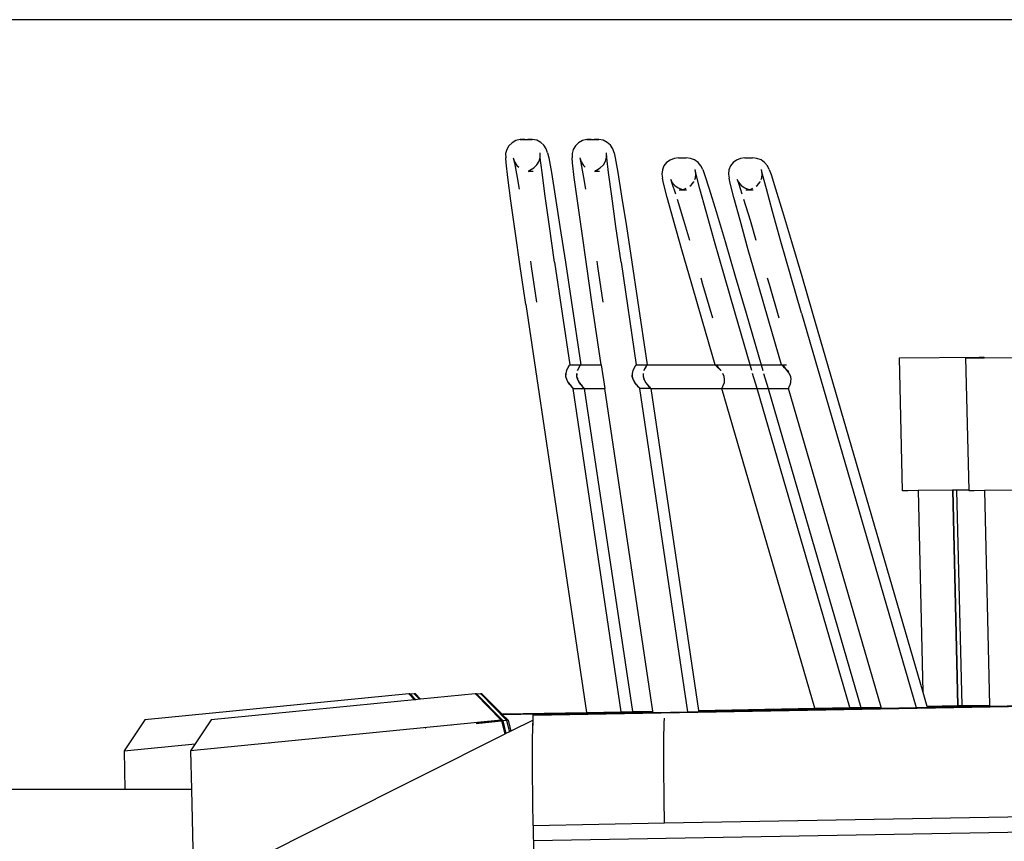
# Model space of a CAD drawing. Units: centimetres. Extents: x 1648 to 21187, y -5552 to 3163.
# Drawn here: x 14823 to 14943, y -3828 to -3727 of the extents above; entities that cross this region are included whole.
import ezdxf

# ---------------------------------------------------------------- set-up
doc = ezdxf.new("R2010")
doc.units = ezdxf.units.CM
doc.layers.add('Edges', color=7, linetype='Continuous')

# ---------------------------------------------------------------- blocks, each defined once
blk = doc.blocks.new('ferry boat  ls')
at = {"layer": 'Edges'}
for p, q in [((5904.3, -722.87), (5156.33, -722.87)), ((5657.91, -737.54), (5657.38, -737.68)), ((5658.46, -737.53), (5657.91, -737.54)), ((5657.91, -737.54), (5658.84, -737.54)), ((5658.46, -737.53), (5659.39, -737.53)), ((5659.39, -737.53), (5658.84, -737.54)), ((5659.93, -737.65), (5659.39, -737.53)), ((5666.06, -737.54), (5665.52, -737.68)), ((5666.61, -737.53), (5666.06, -737.54)), ((5666.06, -737.54), (5666.99, -737.54)), ((5666.61, -737.53), (5667.54, -737.53)), ((5667.54, -737.53), (5666.99, -737.54)), ((5668.08, -737.65), (5667.54, -737.53)), ((5656.52, -738.32), (5656.25, -738.77)), ((5656.9, -737.95), (5656.52, -738.32)), ((5657.38, -737.68), (5656.9, -737.95)), ((5660.42, -737.9), (5659.93, -737.65)), ((5660.82, -738.26), (5660.42, -737.9)), ((5661.1, -738.7), (5660.82, -738.26)), ((5661.26, -739.19), (5661.1, -738.7)), ((5664.67, -738.32), (5664.4, -738.77)), ((5665.05, -737.95), (5664.67, -738.32)), ((5665.52, -737.68), (5665.05, -737.95)), ((5668.57, -737.9), (5668.08, -737.65)), ((5668.97, -738.26), (5668.57, -737.9)), ((5669.25, -738.7), (5668.97, -738.26)), ((5669.41, -739.19), (5669.25, -738.7)), ((5656.25, -738.77), (5656.12, -739.27)), ((5656.12, -739.27), (5656.13, -739.78)), ((5656.17, -740.4), (5656.13, -739.78)), ((5657.06, -739.78), (5657.21, -740.28)), ((5657.06, -739.78), (5657.2, -740.4)), ((5660.21, -740.21), (5660.35, -739.71)), ((5660.35, -739.71), (5660.33, -739.19)), ((5660.37, -739.81), (5660.33, -739.19)), ((5660.59, -741.61), (5660.37, -739.81)), ((5661.26, -739.19), (5661.41, -739.81)), ((5661.41, -739.81), (5661.72, -741.61)), ((5664.4, -738.77), (5664.27, -739.27)), ((5664.27, -739.27), (5664.28, -739.78)), ((5664.32, -740.4), (5664.28, -739.78)), ((5665.21, -739.78), (5665.36, -740.28)), ((5665.21, -739.78), (5665.35, -740.4)), ((5668.36, -740.21), (5668.49, -739.71)), ((5668.49, -739.71), (5668.48, -739.19)), ((5668.52, -739.81), (5668.48, -739.19)), ((5668.73, -741.61), (5668.52, -739.81)), ((5669.41, -739.19), (5669.55, -739.81)), ((5669.55, -739.81), (5669.87, -741.61)), ((5676.77, -739.87), (5676.27, -740.07)), ((5677.3, -739.8), (5676.77, -739.87)), ((5677.3, -739.8), (5678.23, -739.8)), ((5678.77, -739.86), (5678.23, -739.8)), ((5679.28, -740.05), (5678.77, -739.86)), ((5684.92, -739.87), (5684.42, -740.07)), ((5685.45, -739.8), (5684.92, -739.87)), ((5685.45, -739.8), (5686.38, -739.8)), ((5686.92, -739.86), (5686.38, -739.8)), ((5687.43, -740.05), (5686.92, -739.86)), ((5656.39, -742.19), (5656.17, -740.4)), ((5657.2, -740.4), (5657.52, -742.19)), ((5657.21, -740.28), (5657.5, -740.72)), ((5657.5, -740.72), (5657.73, -740.93)), ((5659.09, -741.29), (5659.56, -741.03)), ((5659.56, -741.03), (5659.95, -740.66)), ((5659.95, -740.66), (5660.21, -740.21)), ((5664.53, -742.19), (5664.32, -740.4)), ((5665.35, -740.4), (5665.67, -742.19)), ((5665.36, -740.28), (5665.65, -740.72)), ((5665.65, -740.72), (5665.88, -740.93)), ((5667.24, -741.29), (5667.71, -741.03)), ((5667.71, -741.03), (5668.1, -740.66)), ((5668.1, -740.66), (5668.36, -740.21)), ((5675.53, -740.79), (5675.33, -741.27)), ((5675.85, -740.38), (5675.53, -740.79)), ((5676.27, -740.07), (5675.85, -740.38)), ((5679.72, -740.36), (5679.28, -740.05)), ((5680.06, -740.77), (5679.72, -740.36)), ((5680.28, -741.24), (5680.06, -740.77)), ((5683.68, -740.79), (5683.48, -741.27)), ((5684, -740.38), (5683.68, -740.79)), ((5684.42, -740.07), (5684, -740.38)), ((5687.87, -740.36), (5687.43, -740.05)), ((5688.21, -740.77), (5687.87, -740.36)), ((5688.43, -741.24), (5688.21, -740.77)), ((5656.77, -745.05), (5656.39, -742.19)), ((5657.52, -742.19), (5657.76, -743.64)), ((5658.9, -741.35), (5659.09, -741.29)), ((5658.91, -741.44), (5659.48, -741.44)), ((5658.91, -741.44), (5658.93, -741.45)), ((5658.91, -741.45), (5658.93, -741.45)), ((5658.93, -741.45), (5659.48, -741.44)), ((5660.97, -744.48), (5660.59, -741.61)), ((5661.72, -741.61), (5662.19, -744.48)), ((5664.92, -745.05), (5664.53, -742.19)), ((5665.67, -742.19), (5665.91, -743.64)), ((5667.05, -741.35), (5667.24, -741.29)), ((5667.06, -741.44), (5667.63, -741.44)), ((5667.06, -741.44), (5667.07, -741.45)), ((5667.06, -741.45), (5667.07, -741.45)), ((5667.07, -741.45), (5667.63, -741.44)), ((5669.12, -744.48), (5668.73, -741.61)), ((5669.87, -741.61), (5670.34, -744.48)), ((5675.33, -741.27), (5675.27, -741.78)), ((5675.27, -741.78), (5675.36, -742.29)), ((5675.48, -742.89), (5675.36, -742.29)), ((5679.3, -742.45), (5679.38, -742.26)), ((5679.47, -741.84), (5679.35, -741.24)), ((5679.43, -741.75), (5679.35, -741.24)), ((5679.38, -742.26), (5679.43, -741.75)), ((5679.93, -743.6), (5679.47, -741.84)), ((5680.28, -741.24), (5680.51, -741.84)), ((5680.51, -741.84), (5681.07, -743.6)), ((5683.48, -741.27), (5683.42, -741.78)), ((5683.42, -741.78), (5683.51, -742.29)), ((5683.63, -742.89), (5683.51, -742.29)), ((5687.45, -742.45), (5687.52, -742.26)), ((5687.62, -741.84), (5687.5, -741.24)), ((5687.58, -741.75), (5687.5, -741.24)), ((5687.52, -742.26), (5687.58, -741.75)), ((5688.08, -743.6), (5687.62, -741.84)), ((5688.43, -741.24), (5688.65, -741.84)), ((5688.65, -741.84), (5689.22, -743.6)), ((5675.94, -744.64), (5675.48, -742.89)), ((5676.34, -742.4), (5676.5, -742.76)), ((5676.36, -742.47), (5676.51, -742.89)), ((5676.5, -742.76), (5676.84, -743.17)), ((5676.51, -742.89), (5676.94, -744.21)), ((5676.84, -743.17), (5677.28, -743.47)), ((5677.28, -743.47), (5677.79, -743.67)), ((5677.94, -743.66), (5678.26, -743.53)), ((5678.71, -743.26), (5678.86, -743.14)), ((5678.86, -743.14), (5679.18, -742.73)), ((5679.18, -742.73), (5679.19, -742.71)), ((5684.08, -744.64), (5683.63, -742.89)), ((5684.48, -742.4), (5684.65, -742.76)), ((5684.5, -742.47), (5684.66, -742.89)), ((5684.65, -742.76), (5684.99, -743.17)), ((5684.66, -742.89), (5685.08, -744.21)), ((5684.99, -743.17), (5685.43, -743.47)), ((5685.43, -743.47), (5685.94, -743.67)), ((5686.09, -743.66), (5686.41, -743.53)), ((5686.85, -743.26), (5687.01, -743.14)), ((5687.01, -743.14), (5687.33, -742.73)), ((5687.33, -742.73), (5687.34, -742.71)), ((5661.49, -748.21), (5660.97, -744.48)), ((5662.19, -744.48), (5662.78, -748.21)), ((5669.64, -748.21), (5669.12, -744.48)), ((5670.34, -744.48), (5670.93, -748.21)), ((5676.7, -747.42), (5675.94, -744.64)), ((5677.4, -743.73), (5677.84, -743.67)), ((5677.4, -743.73), (5678.31, -743.73)), ((5677.79, -743.67), (5677.84, -743.67)), ((5677.84, -743.67), (5677.94, -743.66)), ((5677.84, -743.67), (5678.31, -743.73)), ((5680.7, -746.39), (5679.93, -743.6)), ((5681.07, -743.6), (5681.93, -746.39)), ((5684.85, -747.42), (5684.08, -744.64)), ((5685.55, -743.73), (5685.98, -743.67)), ((5685.55, -743.73), (5686.46, -743.73)), ((5685.94, -743.67), (5685.98, -743.67)), ((5685.98, -743.67), (5686.09, -743.66)), ((5685.98, -743.67), (5686.46, -743.73)), ((5688.85, -746.39), (5688.08, -743.6)), ((5689.22, -743.6), (5690.07, -746.39)), ((5657.29, -748.78), (5656.77, -745.05)), ((5665.44, -748.78), (5664.92, -745.05)), ((5677.14, -744.86), (5677.93, -747.42)), ((5685.29, -744.86), (5686.08, -747.42)), ((5681.73, -750.03), (5680.7, -746.39)), ((5681.93, -746.39), (5683.02, -750.03)), ((5689.87, -750.03), (5688.85, -746.39)), ((5690.07, -746.39), (5691.17, -750.03)), ((5662.12, -752.57), (5661.49, -748.21)), ((5662.78, -748.21), (5663.45, -752.57)), ((5670.27, -752.57), (5669.64, -748.21)), ((5670.93, -748.21), (5671.6, -752.57)), ((5677.72, -751.05), (5676.7, -747.42)), ((5677.93, -747.42), (5678.66, -749.87)), ((5685.87, -751.05), (5684.85, -747.42)), ((5686.08, -747.42), (5686.81, -749.87)), ((5657.91, -753.11), (5657.29, -748.78)), ((5666.06, -753.11), (5665.44, -748.78)), ((5682.94, -754.28), (5681.73, -750.03)), ((5683.02, -750.03), (5684.27, -754.28)), ((5691.09, -754.28), (5689.87, -750.03)), ((5691.17, -750.03), (5692.42, -754.28)), ((5678.93, -755.28), (5677.72, -751.05)), ((5687.08, -755.28), (5685.87, -751.05)), ((5658.6, -757.77), (5657.91, -753.11)), ((5659.15, -752.47), (5659.25, -753.11)), ((5659.25, -753.11), (5659.9, -757.48)), ((5662.12, -752.57), (5663.98, -765.14)), ((5663.45, -752.57), (5664.15, -757.23)), ((5666.74, -757.77), (5666.06, -753.11)), ((5667.29, -752.47), (5667.39, -753.11)), ((5667.39, -753.11), (5668.05, -757.48)), ((5670.27, -752.57), (5672.12, -765.14)), ((5671.6, -752.57), (5672.3, -757.23)), ((5684.26, -758.83), (5682.94, -754.28)), ((5684.27, -754.28), (5685.61, -758.83)), ((5692.4, -758.83), (5691.09, -754.28)), ((5692.42, -754.28), (5693.75, -758.83)), ((5680.25, -759.82), (5678.93, -755.28)), ((5680.04, -754.51), (5680.27, -755.28)), ((5680.27, -755.28), (5681.47, -759.39)), ((5688.4, -759.82), (5687.08, -755.28)), ((5688.19, -754.51), (5688.42, -755.28)), ((5688.42, -755.28), (5689.62, -759.39)), ((5658.6, -757.77), (5666.03, -807.75)), ((5664.15, -757.23), (5665.33, -765.14)), ((5667.84, -765.14), (5666.74, -757.77)), ((5672.3, -757.23), (5673.48, -765.14)), ((5686.09, -765.14), (5684.26, -758.83)), ((5685.61, -758.83), (5687.44, -765.14)), ((5692.4, -758.83), (5706.46, -807.16)), ((5693.75, -758.83), (5707.27, -805.28)), ((5681.8, -765.14), (5680.25, -759.82)), ((5689.94, -765.14), (5688.4, -759.82)), ((5663.91, -765.25), (5663.83, -765.33)), ((5663.85, -765.33), (5663.91, -765.25)), ((5663.93, -765.19), (5663.91, -765.25)), ((5663.91, -765.25), (5663.93, -765.23)), ((5663.96, -765.16), (5663.93, -765.19)), ((5663.93, -765.23), (5663.94, -765.19)), ((5663.94, -765.19), (5663.96, -765.16)), ((5663.96, -765.16), (5663.98, -765.14)), ((5663.98, -765.14), (5663.96, -765.16)), ((5663.98, -765.14), (5663.98, -765.14)), ((5663.98, -765.14), (5665.33, -765.14)), ((5665.27, -765.23), (5665.18, -765.33)), ((5665.2, -765.33), (5665.27, -765.25)), ((5665.28, -765.19), (5665.27, -765.23)), ((5665.27, -765.23), (5665.29, -765.19)), ((5665.27, -765.25), (5665.27, -765.23)), ((5665.29, -765.19), (5665.28, -765.19)), ((5665.29, -765.19), (5665.33, -765.14)), ((5665.33, -765.14), (5665.29, -765.19)), ((5665.33, -765.14), (5665.33, -765.14)), ((5665.33, -765.14), (5667.84, -765.14)), ((5667.84, -765.14), (5668.27, -768.04)), ((5672.06, -765.25), (5671.98, -765.33)), ((5671.99, -765.33), (5672.06, -765.25)), ((5672.08, -765.19), (5672.06, -765.25)), ((5672.06, -765.25), (5672.08, -765.23)), ((5672.11, -765.16), (5672.08, -765.19)), ((5672.08, -765.23), (5672.09, -765.19)), ((5672.09, -765.19), (5672.11, -765.16)), ((5672.11, -765.16), (5672.12, -765.14)), ((5672.13, -765.14), (5672.11, -765.16)), ((5672.12, -765.14), (5672.13, -765.14)), ((5672.13, -765.14), (5673.2, -765.14)), ((5673.2, -765.14), (5673.47, -765.14)), ((5673.42, -765.23), (5673.33, -765.33)), ((5673.34, -765.33), (5673.42, -765.25)), ((5673.43, -765.19), (5673.42, -765.23)), ((5673.42, -765.23), (5673.43, -765.19)), ((5673.42, -765.25), (5673.42, -765.23)), ((5673.43, -765.19), (5673.48, -765.14)), ((5673.47, -765.14), (5673.43, -765.19)), ((5673.43, -765.19), (5673.43, -765.19)), ((5673.48, -765.14), (5673.47, -765.14)), ((5673.48, -765.14), (5681.79, -765.14)), ((5673.48, -765.14), (5673.48, -765.14)), ((5673.48, -765.14), (5681.79, -765.14)), ((5673.48, -765.14), (5681.8, -765.14)), ((5681.8, -765.14), (5681.79, -765.14)), ((5681.79, -765.14), (5682.38, -765.14)), ((5681.79, -765.14), (5681.82, -765.16)), ((5681.82, -765.16), (5681.8, -765.14)), ((5681.82, -765.16), (5681.87, -765.19)), ((5681.85, -765.19), (5681.82, -765.16)), ((5681.88, -765.23), (5681.85, -765.19)), ((5681.87, -765.19), (5681.91, -765.25)), ((5681.91, -765.25), (5681.88, -765.23)), ((5681.91, -765.25), (5682.03, -765.33)), ((5682.01, -765.33), (5681.91, -765.25)), ((5682.38, -765.14), (5686.09, -765.14)), ((5686.3, -765.86), (5686.09, -765.14)), ((5686.09, -765.14), (5687.44, -765.14)), ((5687.44, -765.14), (5687.65, -765.86)), ((5687.44, -765.14), (5689.94, -765.14)), ((5687.44, -765.14), (5689.94, -765.14)), ((5689.94, -765.14), (5689.94, -765.14)), ((5689.94, -765.14), (5689.97, -765.16)), ((5689.97, -765.16), (5689.94, -765.14)), ((5689.94, -765.14), (5690.53, -765.14)), ((5689.97, -765.16), (5690.02, -765.19)), ((5690, -765.19), (5689.97, -765.16)), ((5690.03, -765.23), (5690, -765.19)), ((5690.02, -765.19), (5690.06, -765.25)), ((5690.06, -765.25), (5690.03, -765.23)), ((5690.06, -765.25), (5690.18, -765.33)), ((5690.16, -765.33), (5690.06, -765.25)), ((5704.4, -764.31), (5714.16, -764.22)), ((5704.79, -780.58), (5704.4, -764.31)), ((5712.55, -764.31), (5714.16, -764.3)), ((5712.93, -780.51), (5712.55, -764.31)), ((5714.16, -764.23), (5714.79, -764.22)), ((5714.16, -764.22), (5714.79, -764.22)), ((5714.16, -764.23), (5714.16, -764.22)), ((5714.16, -764.3), (5714.16, -764.23)), ((5714.16, -764.3), (5714.8, -764.29)), ((5714.8, -764.29), (5714.79, -764.22)), ((5714.8, -764.29), (5722.31, -764.22)), ((5663.48, -766.29), (5663.47, -766.59)), ((5663.56, -765.86), (5663.48, -766.21)), ((5663.48, -766.21), (5663.48, -766.29)), ((5663.49, -766.59), (5663.51, -766.21)), ((5663.71, -765.56), (5663.56, -765.86)), ((5663.59, -765.86), (5663.73, -765.56)), ((5663.73, -765.55), (5663.71, -765.56)), ((5663.83, -765.33), (5663.73, -765.55)), ((5663.73, -765.56), (5663.78, -765.51)), ((5663.78, -765.51), (5663.85, -765.33)), ((5664.82, -766.21), (5664.81, -766.59)), ((5664.85, -766.59), (5664.87, -766.29)), ((5664.87, -766.29), (5664.86, -766.21)), ((5665.05, -765.56), (5664.91, -765.86)), ((5664.93, -765.86), (5665.09, -765.56)), ((5665.1, -765.51), (5665.05, -765.56)), ((5665.09, -765.56), (5665.1, -765.55)), ((5665.18, -765.33), (5665.1, -765.51)), ((5665.1, -765.55), (5665.2, -765.33)), ((5671.63, -766.29), (5671.62, -766.59)), ((5671.7, -765.86), (5671.63, -766.21)), ((5671.63, -766.21), (5671.63, -766.29)), ((5671.64, -766.59), (5671.65, -766.21)), ((5671.86, -765.56), (5671.7, -765.86)), ((5671.74, -765.86), (5671.88, -765.56)), ((5671.87, -765.55), (5671.86, -765.56)), ((5671.98, -765.33), (5671.87, -765.55)), ((5671.88, -765.56), (5671.92, -765.51)), ((5671.92, -765.51), (5671.99, -765.33)), ((5672.97, -766.21), (5672.96, -766.59)), ((5673, -766.59), (5673.01, -766.29)), ((5673.01, -766.29), (5673.01, -766.21)), ((5673.2, -765.56), (5673.06, -765.86)), ((5673.08, -765.86), (5673.23, -765.56)), ((5673.25, -765.51), (5673.2, -765.56)), ((5673.23, -765.56), (5673.25, -765.55)), ((5673.33, -765.33), (5673.25, -765.51)), ((5673.25, -765.55), (5673.34, -765.33)), ((5682.16, -765.51), (5682.01, -765.33)), ((5682.03, -765.33), (5682.23, -765.55)), ((5682.23, -765.56), (5682.16, -765.51)), ((5682.23, -765.55), (5682.25, -765.56)), ((5682.5, -765.86), (5682.23, -765.56)), ((5682.25, -765.56), (5682.54, -765.86)), ((5682.92, -766.59), (5682.74, -766.21)), ((5686.94, -768.04), (5686.4, -766.21)), ((5687.75, -766.21), (5688.29, -768.04)), ((5690.31, -765.51), (5690.16, -765.33)), ((5690.18, -765.33), (5690.38, -765.55)), ((5690.38, -765.56), (5690.31, -765.51)), ((5690.38, -765.55), (5690.4, -765.56)), ((5690.65, -765.86), (5690.38, -765.56)), ((5690.4, -765.56), (5690.69, -765.86)), ((5690.82, -766.13), (5690.65, -765.86)), ((5690.69, -765.86), (5690.79, -766.02)), ((5690.89, -766.21), (5690.82, -766.13)), ((5691.07, -766.59), (5690.89, -766.21)), ((5663.47, -766.59), (5663.57, -766.89)), ((5663.62, -766.97), (5663.49, -766.59)), ((5663.57, -766.89), (5663.59, -766.97)), ((5663.59, -766.97), (5663.77, -767.32)), ((5663.67, -767.05), (5663.62, -766.97)), ((5663.8, -767.32), (5663.67, -767.05)), ((5663.77, -767.32), (5664.02, -767.62)), ((5664.03, -767.62), (5663.8, -767.32)), ((5664.02, -767.62), (5664.03, -767.63)), ((5664.1, -767.67), (5664.03, -767.62)), ((5664.03, -767.63), (5664.2, -767.85)), ((5664.22, -767.85), (5664.1, -767.67)), ((5664.81, -766.59), (5664.94, -766.97)), ((5664.95, -766.89), (5664.85, -766.59)), ((5664.94, -766.97), (5664.99, -767.05)), ((5664.97, -766.97), (5664.95, -766.89)), ((5665.15, -767.32), (5664.97, -766.97)), ((5664.99, -767.05), (5665.12, -767.32)), ((5665.12, -767.32), (5665.36, -767.62)), ((5665.39, -767.62), (5665.15, -767.32)), ((5665.36, -767.62), (5665.42, -767.67)), ((5665.41, -767.63), (5665.39, -767.62)), ((5665.57, -767.85), (5665.41, -767.63)), ((5665.42, -767.67), (5665.55, -767.85)), ((5671.62, -766.59), (5671.72, -766.89)), ((5671.77, -766.97), (5671.64, -766.59)), ((5671.72, -766.89), (5671.74, -766.97)), ((5671.74, -766.97), (5671.92, -767.32)), ((5671.82, -767.05), (5671.77, -766.97)), ((5671.95, -767.32), (5671.82, -767.05)), ((5671.92, -767.32), (5672.17, -767.62)), ((5672.18, -767.62), (5671.95, -767.32)), ((5672.17, -767.62), (5672.18, -767.63)), ((5672.25, -767.67), (5672.18, -767.62)), ((5672.18, -767.63), (5672.35, -767.85)), ((5672.37, -767.85), (5672.25, -767.67)), ((5672.96, -766.59), (5673.08, -766.97)), ((5673.1, -766.89), (5673, -766.59)), ((5673.08, -766.97), (5673.14, -767.05)), ((5673.12, -766.97), (5673.1, -766.89)), ((5673.3, -767.32), (5673.12, -766.97)), ((5673.14, -767.05), (5673.27, -767.32)), ((5673.27, -767.32), (5673.51, -767.62)), ((5673.54, -767.62), (5673.3, -767.32)), ((5673.51, -767.62), (5673.57, -767.67)), ((5673.56, -767.63), (5673.54, -767.62)), ((5673.72, -767.85), (5673.56, -767.63)), ((5673.57, -767.67), (5673.7, -767.85)), ((5682.74, -767.85), (5682.79, -767.67)), ((5682.79, -767.67), (5682.83, -767.62)), ((5682.83, -767.62), (5682.93, -767.32)), ((5682.96, -766.97), (5682.92, -766.59)), ((5682.93, -767.32), (5682.94, -767.05)), ((5682.94, -767.05), (5682.96, -766.97)), ((5690.89, -767.85), (5690.94, -767.67)), ((5690.94, -767.67), (5690.98, -767.62)), ((5690.98, -767.62), (5691.08, -767.32)), ((5691.11, -766.97), (5691.07, -766.59)), ((5691.08, -767.32), (5691.09, -767.05)), ((5691.09, -767.05), (5691.11, -766.97)), ((5664.2, -767.85), (5664.31, -767.93)), ((5664.31, -767.93), (5664.22, -767.85)), ((5664.31, -767.93), (5664.34, -767.99)), ((5664.34, -767.95), (5664.31, -767.93)), ((5664.36, -767.99), (5664.34, -767.95)), ((5664.34, -767.99), (5664.39, -768.02)), ((5664.39, -768.02), (5664.36, -767.99)), ((5664.39, -768.02), (5664.41, -768.04)), ((5670.3, -807.67), (5664.41, -768.04)), ((5664.41, -768.04), (5664.41, -768.04)), ((5664.41, -768.04), (5665.76, -768.04)), ((5665.55, -767.85), (5665.68, -767.95)), ((5665.67, -767.93), (5665.57, -767.85)), ((5665.68, -767.95), (5665.67, -767.93)), ((5665.68, -767.95), (5665.7, -767.99)), ((5665.7, -767.99), (5665.68, -767.95)), ((5665.76, -768.04), (5665.7, -767.99)), ((5665.7, -767.99), (5665.7, -767.99)), ((5665.7, -767.99), (5665.76, -768.04)), ((5665.76, -768.04), (5665.76, -768.04)), ((5665.76, -768.04), (5668.27, -768.04)), ((5665.76, -768.04), (5671.65, -807.64)), ((5674.15, -807.6), (5668.27, -768.04)), ((5672.35, -767.85), (5672.45, -767.93)), ((5672.45, -767.93), (5672.37, -767.85)), ((5672.45, -767.93), (5672.49, -767.99)), ((5672.49, -767.95), (5672.45, -767.93)), ((5672.51, -767.99), (5672.49, -767.95)), ((5672.49, -767.99), (5672.54, -768.02)), ((5672.54, -768.02), (5672.51, -767.99)), ((5672.54, -768.02), (5672.56, -768.04)), ((5678.45, -807.67), (5672.56, -768.04)), ((5672.56, -768.04), (5672.56, -768.04)), ((5673.91, -768.04), (5672.56, -768.04)), ((5673.7, -767.85), (5673.83, -767.95)), ((5673.82, -767.93), (5673.72, -767.85)), ((5673.83, -767.95), (5673.82, -767.93)), ((5673.83, -767.95), (5673.85, -767.99)), ((5673.85, -767.99), (5673.83, -767.95)), ((5673.91, -768.04), (5673.85, -767.99)), ((5673.85, -767.99), (5673.85, -767.99)), ((5673.85, -767.99), (5673.91, -768.04)), ((5673.91, -768.04), (5673.91, -768.04)), ((5673.91, -768.04), (5679.78, -807.5)), ((5673.91, -768.04), (5682.64, -768.04)), ((5682.65, -768.02), (5682.64, -768.04)), ((5682.64, -768.04), (5682.65, -768.02)), ((5682.64, -768.04), (5682.64, -768.04)), ((5694.04, -807.24), (5682.64, -768.04)), ((5682.64, -768.04), (5682.64, -768.04)), ((5682.64, -768.04), (5682.64, -768.04)), ((5682.64, -768.04), (5686.94, -768.04)), ((5682.65, -768.02), (5682.67, -767.99)), ((5682.68, -768), (5682.65, -768.02)), ((5682.67, -767.95), (5682.74, -767.85)), ((5682.67, -767.99), (5682.67, -767.95)), ((5698.32, -807.16), (5686.94, -768.04)), ((5686.94, -768.04), (5688.29, -768.04)), ((5688.29, -768.04), (5699.66, -807.14)), ((5688.29, -768.04), (5690.79, -768.04)), ((5690.8, -768.02), (5690.79, -768.04)), ((5690.79, -768.04), (5690.8, -768.02)), ((5690.79, -768.04), (5690.79, -768.04)), ((5702.15, -807.09), (5690.79, -768.04)), ((5690.79, -768.04), (5690.79, -768.04)), ((5690.79, -768.04), (5690.79, -768.04)), ((5690.8, -768.02), (5690.82, -767.99)), ((5690.83, -768), (5690.8, -768.02)), ((5690.82, -767.95), (5690.89, -767.85)), ((5690.82, -767.99), (5690.82, -767.95)), ((5705.42, -780.58), (5704.79, -780.58)), ((5705.42, -780.58), (5704.79, -780.58)), ((5706.68, -780.57), (5705.42, -780.58)), ((5706.68, -780.57), (5705.42, -780.58)), ((5705.42, -780.58), (5705.42, -780.58)), ((5710.9, -780.53), (5706.68, -780.57)), ((5706.68, -780.57), (5706.68, -780.57)), ((5706.68, -780.57), (5707.27, -805.28)), ((5710.94, -780.53), (5710.9, -780.53)), ((5710.9, -780.53), (5711.53, -806.92)), ((5711.4, -780.53), (5710.94, -780.53)), ((5710.94, -780.53), (5710.94, -780.53)), ((5710.94, -780.53), (5711.57, -806.92)), ((5711.4, -780.53), (5710.94, -780.53)), ((5711.45, -780.53), (5711.4, -780.53)), ((5711.4, -780.53), (5712.03, -806.91)), ((5712.93, -780.51), (5711.45, -780.53)), ((5712.93, -780.52), (5711.45, -780.53)), ((5712.07, -806.91), (5711.45, -780.53)), ((5712.93, -780.52), (5712.93, -780.51)), ((5712.94, -780.58), (5712.93, -780.52)), ((5713.57, -780.58), (5712.94, -780.58)), ((5713.57, -780.58), (5712.94, -780.58)), ((5714.83, -780.57), (5713.57, -780.58)), ((5714.83, -780.57), (5713.57, -780.58)), ((5713.57, -780.58), (5713.57, -780.58)), ((5719.05, -780.53), (5714.83, -780.57)), ((5714.83, -780.57), (5714.83, -780.57)), ((5714.83, -780.57), (5715.45, -806.85)), ((5659.48, -808.09), (5890.03, -803.91)), ((5644.25, -805.48), (5611.87, -808.64)), ((5644.96, -806.2), (5620.02, -808.64)), ((5644.39, -805.48), (5644.25, -805.48)), ((5644.25, -805.48), (5644.26, -805.49)), ((5644.39, -805.48), (5644.26, -805.49)), ((5644.26, -805.49), (5644.3, -805.53)), ((5644.44, -805.52), (5644.3, -805.53)), ((5644.3, -805.53), (5644.96, -806.2)), ((5644.39, -805.48), (5644.44, -805.52)), ((5644.9, -805.48), (5644.44, -805.52)), ((5644.44, -805.52), (5645.1, -806.19)), ((5645.05, -805.48), (5644.9, -805.48)), ((5644.9, -805.48), (5644.92, -805.49)), ((5645.05, -805.48), (5644.92, -805.49)), ((5644.92, -805.49), (5645.56, -806.14)), ((5645.1, -806.19), (5644.96, -806.2)), ((5645.05, -805.48), (5645.7, -806.13)), ((5645.56, -806.14), (5645.1, -806.19)), ((5645.7, -806.13), (5645.56, -806.14)), ((5652.39, -805.48), (5645.7, -806.13)), ((5652.54, -805.48), (5652.39, -805.48)), ((5652.39, -805.48), (5652.41, -805.49)), ((5652.54, -805.48), (5652.41, -805.49)), ((5652.41, -805.49), (5652.45, -805.53)), ((5652.59, -805.52), (5652.45, -805.53)), ((5652.45, -805.53), (5655.58, -808.72)), ((5652.54, -805.48), (5652.59, -805.52)), ((5653.05, -805.48), (5652.59, -805.52)), ((5652.59, -805.52), (5655.75, -808.72)), ((5653.2, -805.48), (5653.05, -805.48)), ((5653.05, -805.48), (5653.07, -805.49)), ((5653.2, -805.48), (5653.07, -805.49)), ((5653.07, -805.49), (5656.24, -808.72)), ((5653.2, -805.48), (5655.64, -807.93)), ((5707.27, -805.28), (5707.76, -806.99)), ((5679.71, -807.5), (5679.78, -807.5)), ((5679.78, -807.5), (5694.04, -807.24)), ((5679.78, -807.5), (5679.79, -807.57)), ((5679.79, -807.57), (5702.17, -807.17)), ((5679.8, -807.64), (5702.19, -807.24)), ((5694.04, -807.24), (5698.32, -807.16)), ((5694.05, -807.26), (5694.04, -807.24)), ((5698.32, -807.16), (5699.66, -807.14)), ((5698.32, -807.18), (5698.32, -807.16)), ((5699.66, -807.14), (5702.15, -807.09)), ((5699.66, -807.14), (5699.66, -807.16)), ((5702.17, -807.17), (5702.15, -807.09)), ((5702.19, -807.24), (5702.17, -807.17)), ((5702.19, -807.24), (5706.46, -807.16)), ((5702.19, -807.26), (5702.19, -807.24)), ((5706.46, -807.16), (5707.81, -807.14)), ((5706.47, -807.18), (5706.46, -807.16)), ((5707.76, -806.99), (5711.53, -806.92)), ((5707.76, -806.99), (5707.79, -807.07)), ((5707.79, -807.07), (5715.46, -806.93)), ((5707.79, -807.07), (5707.81, -807.14)), ((5707.81, -807.14), (5715.46, -807)), ((5707.81, -807.14), (5707.81, -807.16)), ((5711.53, -806.92), (5711.53, -806.94)), ((5711.53, -806.92), (5711.57, -806.92)), ((5711.57, -806.92), (5712.03, -806.91)), ((5711.57, -806.92), (5711.57, -806.94)), ((5712.03, -806.91), (5712.03, -806.93)), ((5712.03, -806.91), (5712.07, -806.91)), ((5712.07, -806.91), (5715.45, -806.85)), ((5712.07, -806.93), (5712.07, -806.91)), ((5715.45, -806.85), (5715.46, -806.93)), ((5715.46, -807), (5719.68, -806.92)), ((5715.46, -806.93), (5715.46, -807)), ((5715.46, -807), (5715.46, -807.02)), ((5611.87, -808.64), (5609.34, -812.44)), ((5655.58, -808.72), (5617.49, -812.44)), ((5620.02, -808.64), (5618.06, -811.59)), ((5652.52, -809.03), (5655.58, -808.73)), ((5655.75, -808.72), (5655.58, -808.72)), ((5655.75, -808.72), (5655.58, -808.73)), ((5655.58, -808.72), (5655.58, -808.73)), ((5655.58, -808.73), (5655.59, -808.78)), ((5655.64, -807.93), (5666.03, -807.75)), ((5655.64, -807.93), (5655.71, -808.01)), ((5655.71, -808.01), (5674.17, -807.68)), ((5655.71, -808.01), (5656.41, -808.72)), ((5655.75, -808.72), (5655.76, -808.76)), ((5655.76, -808.76), (5656.24, -808.72)), ((5656.24, -808.73), (5655.77, -808.78)), ((5656.41, -808.72), (5656.24, -808.72)), ((5656.24, -808.72), (5656.24, -808.73)), ((5656.41, -808.72), (5656.24, -808.73)), ((5656.24, -808.73), (5656.59, -810.13)), ((5656.41, -808.72), (5656.75, -810.05)), ((5659.49, -808.68), (5656.75, -810.05)), ((5659.45, -809.36), (5659.5, -808.74)), ((5659.48, -808.09), (5659.49, -808.03)), ((5659.49, -808.68), (5659.48, -808.09)), ((5659.49, -808.01), (5674.18, -807.75)), ((5659.49, -808.03), (5659.49, -808.01)), ((5659.49, -808.01), (5659.49, -808.03)), ((5659.5, -808.74), (5659.49, -808.68)), ((5659.51, -809.36), (5659.5, -808.74)), ((5666.03, -807.75), (5670.3, -807.67)), ((5666.03, -807.77), (5666.03, -807.75)), ((5670.3, -807.67), (5671.65, -807.64)), ((5670.31, -807.69), (5670.3, -807.67)), ((5671.65, -807.64), (5674.15, -807.6)), ((5671.65, -807.64), (5671.65, -807.66)), ((5674.17, -807.68), (5674.15, -807.6)), ((5674.18, -807.75), (5674.17, -807.68)), ((5674.18, -807.75), (5678.45, -807.67)), ((5674.18, -807.77), (5674.18, -807.75)), ((5675.54, -809.07), (5675.59, -808.45)), ((5678.45, -807.67), (5679.8, -807.64)), ((5678.46, -807.69), (5678.45, -807.67)), ((5679.72, -807.57), (5679.79, -807.57)), ((5679.79, -807.57), (5679.8, -807.64)), ((5679.8, -807.64), (5679.8, -807.66)), ((5646.32, -809.64), (5646.31, -809.64)), ((5646.31, -809.68), (5646.33, -809.68)), ((5646.33, -809.71), (5646.31, -809.71)), ((5649.43, -809.34), (5649.43, -809.34)), ((5649.43, -809.38), (5649.44, -809.38)), ((5649.45, -809.4), (5649.43, -809.4)), ((5652.52, -809.08), (5655.59, -808.78)), ((5652.52, -809.1), (5655.6, -808.8)), ((5655.59, -808.78), (5655.76, -808.76)), ((5655.59, -808.78), (5655.6, -808.8)), ((5655.77, -808.78), (5655.6, -808.8)), ((5655.6, -808.8), (5656.01, -810.42)), ((5655.76, -808.76), (5655.77, -808.78)), ((5655.77, -808.78), (5656.16, -810.35)), ((5659.43, -811.37), (5659.45, -809.36)), ((5675.52, -811.08), (5675.54, -809.07)), ((5656.01, -810.42), (5623.2, -826.85)), ((5656.16, -810.35), (5656.01, -810.42)), ((5656.59, -810.13), (5656.16, -810.35)), ((5656.75, -810.05), (5656.59, -810.13)), ((5675.53, -814.28), (5675.52, -811.08)), ((5609.34, -812.44), (5618.06, -811.59)), ((5618.06, -811.59), (5617.49, -812.44)), ((5627.2, -811.52), (5627.19, -811.52)), ((5627.19, -811.56), (5627.2, -811.56)), ((5627.2, -811.59), (5627.19, -811.59)), ((5659.43, -814.57), (5659.43, -811.37)), ((5609.34, -812.44), (5609.45, -817.21)), ((5617.49, -812.44), (5617.6, -817.21)), ((5659.47, -818.74), (5659.43, -814.57)), ((5675.56, -818.45), (5675.53, -814.28)), ((5609.45, -817.21), (5520.2, -817.21)), ((5617.6, -817.21), (5609.45, -817.21)), ((5617.6, -817.21), (5617.99, -835.06)), ((5675.6, -821.3), (5890.63, -817.4)), ((5659.51, -821.59), (5659.47, -818.74)), ((5659.52, -823.46), (5890.74, -819.27)), ((5675.6, -821.3), (5675.56, -818.45)), ((5659.5, -821.59), (5659.49, -821.63)), ((5659.49, -821.63), (5659.49, -821.74)), ((5659.49, -821.74), (5659.49, -821.91)), ((5659.49, -821.91), (5659.49, -822.13)), ((5659.5, -821.59), (5659.51, -821.59)), ((5659.51, -821.59), (5675.6, -821.3)), ((5659.49, -822.13), (5659.5, -822.39)), ((5659.5, -822.39), (5659.5, -822.67)), ((5659.5, -822.67), (5659.51, -822.95)), ((5659.51, -822.95), (5659.51, -823.21)), ((5659.51, -823.21), (5659.52, -823.44)), ((5659.52, -823.44), (5659.52, -823.46)), ((5659.52, -823.46), (5659.54, -825.11))]:
    blk.add_line(p, q, dxfattribs=at)

msp = doc.modelspace()

# ---------------------------------------------------------------- block references
msp.add_blockref('ferry boat  ls', (9225.98, -3004.22))

doc.saveas('drawing.dxf')
